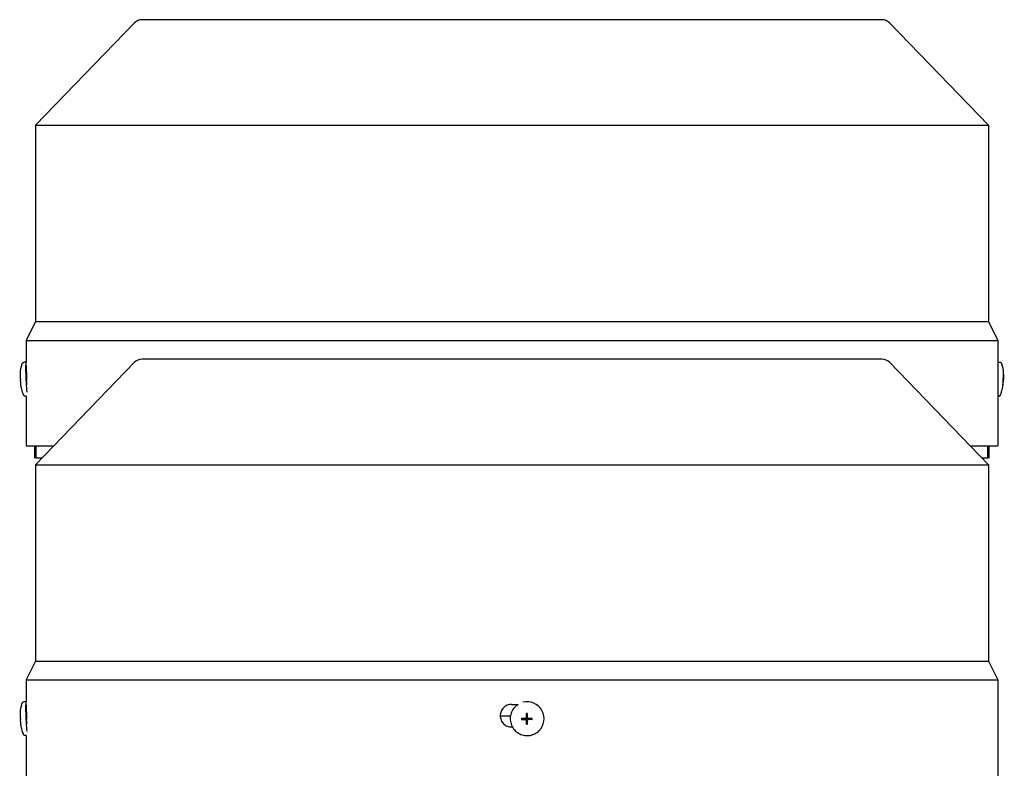
# Model space of a CAD drawing. Units: millimetres. Extents: x 777 to 10450, y 97 to 13620.
# Drawn here: x 2795 to 3012, y 11189 to 11354 of the extents above; entities that cross this region are included whole.
import ezdxf

# ---------------------------------------------------------------- set-up
doc = ezdxf.new("R2010")
doc.units = ezdxf.units.MM
doc.header["$LTSCALE"] = 50
doc.layers.add('Visible Edges(Hillmar_metric)', color=7, linetype='Continuous', lineweight=25)

msp = doc.modelspace()

# ---------------------------------------------------------------- linework, layer by layer
at = {"layer": 'Visible Edges(Hillmar_metric)'}
for p, q in [((2985.3997, 11353.9112), (2822.0664, 11353.9112)), ((2820.2676, 11353.1474), (2798.4831, 11330.5778)), ((2987.1985, 11353.1474), (3008.9831, 11330.5778)), ((2798.4831, 11330.5778), (3008.9831, 11330.5778)), ((2798.4831, 11330.5778), (2798.4831, 11287.2445)), ((3008.9831, 11330.5778), (3008.9831, 11287.2445)), ((2798.4831, 11287.2445), (2796.3997, 11283.0778)), ((2798.4831, 11287.2445), (3008.9831, 11287.2445)), ((3008.9831, 11287.2445), (3011.0664, 11283.0778)), ((2796.3997, 11283.0778), (3011.0664, 11283.0778)), ((2796.3997, 11283.0778), (2796.3997, 11278.2201)), ((3011.0664, 11283.0778), (3011.0664, 11277.6612)), ((2796.38, 11278.2429), (2795.946, 11278.2242)), ((2796.434, 11277.6612), (2796.4484, 11277.6612)), ((2820.2676, 11278.1474), (2798.4831, 11255.5778)), ((2985.3997, 11278.9112), (2822.0664, 11278.9112)), ((2987.1985, 11278.1474), (3008.9831, 11255.5778)), ((3011.0664, 11277.6612), (3011.0664, 11277.6612)), ((3011.0861, 11278.2429), (3011.5201, 11278.2242)), ((2796.5296, 11276.595), (2796.4509, 11276.5916)), ((3012.2698, 11275.6173), (3012.2807, 11275.6257)), ((3012.1698, 11273.2918), (3012.18, 11273.2824)), ((3012.1778, 11274.5801), (3012.2823, 11274.5754)), ((3012.1779, 11274.5821), (3012.237, 11274.5795)), ((3012.2267, 11274.3288), (3012.2559, 11274.3276)), ((3011.0664, 11272.6612), (3011.0664, 11272.6612)), ((3011.0664, 11272.6612), (3011.0664, 11259.7445)), ((2796.452, 11270.7669), (2796.2664, 11270.759)), ((2796.3997, 11270.7647), (2796.3997, 11259.7445)), ((3011.0664, 11270.7647), (3011.1997, 11270.759)), ((2796.3997, 11259.7445), (2802.5048, 11259.7445)), ((2798.3164, 11257.1404), (2798.3164, 11259.7445)), ((2798.6463, 11257.1404), (2798.6463, 11259.7445)), ((3004.9613, 11259.7445), (3011.0664, 11259.7445)), ((3008.8198, 11257.1404), (3008.8198, 11259.7445)), ((3009.1497, 11257.1404), (3009.1497, 11259.7445)), ((2798.6463, 11257.1404), (2798.3164, 11257.1404)), ((2798.6463, 11257.1404), (2799.9912, 11257.1404)), ((3007.4749, 11257.1404), (3008.8198, 11257.1404)), ((3009.1497, 11257.1404), (3008.8198, 11257.1404)), ((2798.4831, 11255.5778), (3008.9831, 11255.5778)), ((2798.4831, 11255.5778), (2798.4831, 11212.2445)), ((3008.9831, 11255.5778), (3008.9831, 11212.2445)), ((2798.4831, 11212.2445), (2796.3997, 11208.0778)), ((2798.4831, 11212.2445), (3008.9831, 11212.2445)), ((3008.9831, 11212.2445), (3011.0664, 11208.0778)), ((2796.3997, 11208.0778), (3011.0664, 11208.0778)), ((2796.3997, 11208.0778), (2796.3997, 11203.2201)), ((3011.0664, 11208.0778), (3011.0664, 11202.6612)), ((2796.38, 11203.2429), (2795.946, 11203.2242)), ((2796.434, 11202.6612), (2796.4484, 11202.6612)), ((2796.5296, 11201.595), (2796.4509, 11201.5916)), ((2903.6319, 11202.6612), (2905.0884, 11202.6612)), ((2904.5059, 11202.2053), (2904.4865, 11202.1867)), ((3011.0664, 11202.6612), (3011.0664, 11202.6612)), ((2903.3833, 11200.057), (2901.1333, 11200.057)), ((2906.7195, 11199.3719), (2905.8636, 11199.3335)), ((2906.7193, 11199.5666), (2906.7191, 11199.4271)), ((2906.7191, 11199.4271), (2906.7196, 11199.4283)), ((2906.7198, 11199.5654), (2906.7193, 11199.5666)), ((2906.7196, 11199.4283), (2906.7195, 11199.3719)), ((2906.7347, 11199.3719), (2906.7195, 11199.3719)), ((2906.7198, 11199.5803), (2906.7198, 11199.5654)), ((2906.745, 11199.3718), (2906.7347, 11199.3719)), ((2906.8899, 11199.6795), (2906.8462, 11199.6375)), ((2906.9538, 11199.8546), (2906.9121, 11200.6266)), ((2907.0101, 11199.8544), (2906.9538, 11199.8546)), ((2906.9538, 11199.8394), (2906.9538, 11199.8546)), ((2906.9538, 11199.8291), (2906.9538, 11199.8394)), ((2907.0089, 11199.8548), (2907.0101, 11199.8544)), ((2907.1484, 11199.8544), (2907.0089, 11199.8548)), ((2907.1473, 11199.8539), (2907.1484, 11199.8544)), ((2907.1598, 11199.8539), (2907.1473, 11199.8539)), ((2907.2664, 11199.3118), (2907.2227, 11199.2698)), ((2907.411, 11199.3696), (2907.4213, 11199.3696)), ((2907.4213, 11199.3696), (2907.4365, 11199.3695)), ((2907.4365, 11199.3695), (2907.4366, 11199.4259)), ((2907.4365, 11199.3695), (2908.2068, 11199.3257)), ((2907.4366, 11199.4259), (2907.437, 11199.4247)), ((2907.4368, 11199.563), (2907.4368, 11199.577)), ((2907.4372, 11199.5642), (2907.4368, 11199.563)), ((2907.437, 11199.4247), (2907.4372, 11199.5642)), ((2903.8239, 11197.6612), (2903.6319, 11197.6612)), ((2906.9528, 11199.1375), (2906.9088, 11198.2832)), ((2906.9528, 11199.163), (2906.9528, 11199.1527)), ((2906.9528, 11199.1527), (2906.9528, 11199.1375)), ((2906.9528, 11199.1375), (2907.0091, 11199.1373)), ((2907.0091, 11199.1373), (2907.0079, 11199.1369)), ((2907.0079, 11199.1369), (2907.1474, 11199.1364)), ((2907.1474, 11199.1364), (2907.1462, 11199.1369)), ((2907.1462, 11199.1369), (2907.1595, 11199.1368)), ((3011.0664, 11197.6612), (3011.0664, 11197.6612)), ((3011.0664, 11197.6612), (3011.0664, 11184.7445)), ((2796.452, 11195.7669), (2796.2664, 11195.759)), ((2796.3997, 11195.7647), (2796.3997, 11184.7445)), ((2909.6809, 11196.8152), (2909.6614, 11196.7965))]:
    msp.add_line(p, q, dxfattribs=at)
for centre, start, end in [((2822.0664, 11351.4112), 90, 136.013917), ((2985.3997, 11351.4112), 43.986083, 90), ((2822.0664, 11276.4112), 90, 136.013917), ((2985.3997, 11276.4112), 43.986083, 90)]:
    msp.add_arc(centre, 2.5, start, end, dxfattribs=at)
for centre, major_axis, ratio, start_param, end_param in [((2796.5402, 11274.5102), (-0.1602, 3.7326), 0.04462314, 6.02898323, 8.72263006), ((3010.9259, 11274.5102), (0.1602, 3.7326), 0.04462314, 0, 0.11249406), ((2796.5402, 11274.5102), (-0.0893, 2.0814), 0.04462314, 0, 2.20294989), ((3002.6601, 11267.9487), (9.6294, 7.6719), 0.03162436, 0.0340916, 0.04386354), ((3002.1729, 11267.9852), (10.1162, 7.6355), 0.02984209, 0.02413762, 0.0339095), ((2805.5194, 11274.9061), (0.5373, -13.0613), 0.79103491, 4.70516236, 4.72428696), ((3002.5948, 11274.8574), (0.5816, 13.0594), 0.73334085, 4.70492844, 4.72405304), ((3003.253, 11281.7403), (-8.9366, 8.4539), 0.02936973, 3.09571785, 3.10548979), ((3002.7659, 11281.7768), (-9.4233, 8.4906), 0.02762534, 3.10589792, 3.11566986), ((3001.9468, 11274.9061), (-0.5373, -13.0613), 0.79103491, 1.55895273, 1.57802295), ((2796.5402, 11199.5102), (-0.1602, 3.7326), 0.04462314, 6.02898323, 8.72263006), ((2907.0934, 11199.5102), (2.5875, -2.6951), 0.99808486, 0, 2.62980683), ((2796.5402, 11199.5102), (-0.0893, 2.0814), 0.04462314, 0, 2.20294989), ((2907.0934, 11199.5102), (-2.5875, 2.6951), 0.99808486, 6.08491675, 6.28318531), ((2805.5194, 11199.9061), (0.5373, -13.0613), 0.79103491, 4.70516236, 4.72428696), ((2914.7507, 11199.8574), (0.5387, 13.0613), 0.67918805, 1.61978239, 1.63890699), ((2907.0782, 11199.4956), (0.0674, -0.3589), 0.9992293, 4.71238898, 4.87225685), ((2907.0782, 11199.4956), (-0.3551, 0.085), 0.999206, 0, 0.04262278), ((2906.7348, 11199.1914), (-0.1897, -0.0698), 0.87947034, 4.29036656, 4.34682667), ((2906.7447, 11199.1637), (0.0007, 0.2081), 0.99993108, 4.71238898, 6.28318531), ((2906.7454, 11199.1644), (0.208, -0.0073), 0.99994048, 1.55207664, 1.57079633), ((2907.0789, 11199.4963), (-0.1243, 0.3227), 0.99865667, 1.56991557, 1.57079633), ((2906.7456, 11199.8298), (0.1443, -0.1503), 0.99808486, 0, 0.8033781), ((2912.9152, 11192.9487), (-13.9586, 4.1618), 0.4622347, 5.27967911, 5.28945105), ((2907.0782, 11199.4956), (-0.0681, 0.3588), 0.9992293, 0, 0.15986787), ((2906.7732, 11199.8343), (-0.0992, 0.162), 0.93460646, 4.1099654, 4.16642552), ((2906.7464, 11199.8304), (0.208, -0.0079), 0.99993713, 6.26534127, 6.28318531), ((2907.0789, 11199.4963), (-0.1247, 0.3226), 0.99865667, 6.28230455, 6.28318531), ((2901.9861, 11192.9852), (-13.6474, -3.6734), 0.49098453, 4.19554061, 4.2053125), ((2907.0782, 11199.4956), (-0.3559, 0.0816), 0.9992328, 4.71238898, 4.74735274), ((2907.4107, 11199.1615), (0.0003, 0.2081), 0.99993108, 0, 0.76741823), ((2907.0789, 11199.4963), (0.3221, -0.126), 0.99876079, 6.28230455, 6.28318531), ((2907.4114, 11199.1622), (-0.0106, 0.2079), 0.99973175, 6.26504097, 6.28318531), ((2907.4153, 11199.1891), (-0.1614, 0.0996), 0.93639781, 5.2575399, 5.31400002), ((2907.0782, 11199.4956), (0.3428, -0.1259), 0.99882275, 0, 0.15986787), ((2907.0782, 11199.4956), (-0.0674, 0.3589), 0.9992293, 4.71238898, 4.7517028), ((2900.21, 11199.9061), (0.4153, -13.0658), 0.61125403, 1.50694151, 1.52606611), ((2912.935, 11206.7403), (-13.8954, -4.7575), 0.5032668, 0.95856921, 0.96834115), ((2907.0782, 11199.4956), (0.343, -0.1254), 0.99882275, 4.71238898, 4.87225685), ((2906.7722, 11199.1538), (0.0718, 0.1888), 0.88013425, 5.08355195, 5.14001207), ((2907.0789, 11199.4963), (-0.3223, 0.1255), 0.99876079, 1.56991557, 1.57079633), ((2906.7454, 11199.1644), (0.0102, -0.2079), 0.99973175, 1.55239946, 1.57079633), ((2902.0059, 11206.7768), (-13.55, 4.4621), 0.53344761, 2.11880789, 2.12857983), ((2907.0782, 11199.4956), (0.0681, -0.3588), 0.9992293, 0, 0.03772588)]:
    msp.add_ellipse(centre, major_axis=major_axis, ratio=ratio, start_param=start_param, end_param=end_param, dxfattribs=at)
msp.add_ellipse((2907.0883, 11199.5054), major_axis=(-0.0001, -0.0796), ratio=0.99993108, dxfattribs=at)
for points, knots in [([(2795.1803, 11274.5757), (2795.1773, 11274.657), (2795.1748, 11274.7386), (2795.1707, 11274.9057), (2795.1692, 11274.9908), (2795.1676, 11275.1746), (2795.1674, 11275.2719), (2795.1712, 11275.5153), (2795.173, 11275.6499), (2795.2061, 11276.156), (2795.003, 11276.0833), (2795.547, 11277.8996)], [4.84676913, 4.84676913, 4.84676913, 4.84676913, 5.10875231, 5.10875231, 5.37073548, 5.37073548, 5.63271866, 5.63271866, 5.89470183, 5.89470183, 6.15668501, 6.15668501, 6.15668501, 6.15668501]), ([(2795.547, 11277.8996), (2795.5506, 11277.9116), (2795.5549, 11277.9246), (2795.5663, 11277.9543), (2795.5734, 11277.9711), (2795.5944, 11278.0113), (2795.6082, 11278.0349), (2795.6536, 11278.0917), (2795.6856, 11278.1261), (2795.776, 11278.1832), (2795.8265, 11278.2059), (2795.9042, 11278.2209), (2795.9251, 11278.2233), (2795.946, 11278.2242)], [6.15668501, 6.15668501, 6.15668501, 6.15668501, 6.182271135, 6.182271135, 6.207857259, 6.207857259, 6.233443384, 6.233443384, 6.259029509, 6.259029509, 6.277990328, 6.277990328, 6.284615634, 6.284615634, 6.284615634, 6.284615634]), ([(2796.5311, 11273.7713), (2796.5356, 11273.9065), (2796.5396, 11274.0522), (2796.5494, 11274.5124), (2796.5528, 11274.8473), (2796.5528, 11275.4751), (2796.5494, 11275.81), (2796.5362, 11276.4259), (2796.5265, 11276.707), (2796.5059, 11277.1509), (2796.4935, 11277.3433), (2796.4695, 11277.5984), (2796.4579, 11277.6612), (2796.4484, 11277.6612)], [0.735251288, 0.735251288, 0.735251288, 0.735251288, 0.791126417, 0.791126417, 0.904137679, 0.904137679, 1.01715786, 1.01715786, 1.130178041, 1.130178041, 1.243209738, 1.243209738, 1.356241435, 1.356241435, 1.356241435, 1.356241435]), ([(3011.0664, 11277.6612), (3011.0661, 11277.6612), (3011.0642, 11277.5984), (3011.0582, 11277.3433), (3011.054, 11277.1509), (3011.0463, 11276.707), (3011.0422, 11276.4259), (3011.0364, 11275.81), (3011.0349, 11275.4751), (3011.0349, 11275.1612), (3011.0349, 11274.8473), (3011.0364, 11274.5124), (3011.0422, 11273.8965), (3011.0463, 11273.6154), (3011.054, 11273.1715), (3011.0581, 11272.9791), (3011.0642, 11272.7239), (3011.0661, 11272.6612), (3011.0664, 11272.6612)], [1.356171603, 1.356171603, 1.356171603, 1.356171603, 1.4692033, 1.4692033, 1.582234997, 1.582234997, 1.695255178, 1.695255178, 1.808275359, 1.808275359, 1.808275359, 1.921286621, 1.921286621, 2.034297884, 2.034297884, 2.147338499, 2.147338499, 2.260379114, 2.260379114, 2.260379114, 2.260379114]), ([(3011.9191, 11277.8996), (3011.9155, 11277.9116), (3011.9113, 11277.9246), (3011.8998, 11277.9543), (3011.8928, 11277.9711), (3011.8717, 11278.0113), (3011.8579, 11278.0349), (3011.8126, 11278.0917), (3011.7805, 11278.1261), (3011.6901, 11278.1832), (3011.6397, 11278.2059), (3011.5619, 11278.2209), (3011.5411, 11278.2233), (3011.5201, 11278.2242)], [6.15668501, 6.15668501, 6.15668501, 6.15668501, 6.182271135, 6.182271135, 6.207857259, 6.207857259, 6.233443384, 6.233443384, 6.259029509, 6.259029509, 6.277990328, 6.277990328, 6.284615634, 6.284615634, 6.284615634, 6.284615634]), ([(3012.2858, 11274.5757), (3012.2888, 11274.657), (3012.2914, 11274.7386), (3012.2954, 11274.9057), (3012.297, 11274.9908), (3012.2985, 11275.1746), (3012.2987, 11275.2719), (3012.2949, 11275.5153), (3012.2932, 11275.6499), (3012.2601, 11276.156), (3012.4631, 11276.0833), (3011.9191, 11277.8996)], [4.84676913, 4.84676913, 4.84676913, 4.84676913, 5.10875231, 5.10875231, 5.37073548, 5.37073548, 5.63271866, 5.63271866, 5.89470183, 5.89470183, 6.15668501, 6.15668501, 6.15668501, 6.15668501]), ([(3012.2696, 11275.6266), (3012.2761, 11275.4034), (3012.2741, 11275.1845), (3012.2625, 11274.9155), (3012.2589, 11274.8476), (3012.2552, 11274.787)], [3.1287339365, 3.1287339365, 3.1287339365, 3.1287339365, 3.2047771538, 3.2047771538, 3.2256572214, 3.2256572214, 3.2256572214, 3.2256572214]), ([(3012.2663, 11274.7862), (3012.2701, 11274.8468), (3012.2736, 11274.9147), (3012.2852, 11275.1837), (3012.2873, 11275.4026), (3012.2807, 11275.6257)], [3.3009406162, 3.3009406162, 3.3009406162, 3.3009406162, 3.3218206838, 3.3218206838, 3.3978639011, 3.3978639011, 3.3978639011, 3.3978639011]), ([(2795.8411, 11271.0482), (2795.4959, 11271.9205), (2795.4674, 11272.21), (2795.3024, 11272.9812), (2795.2931, 11273.1406), (2795.254, 11273.4625), (2795.2436, 11273.5734), (2795.2257, 11273.7769), (2795.2189, 11273.8661), (2795.207, 11274.0384), (2795.202, 11274.121), (2795.1952, 11274.244), (2795.1931, 11274.285), (2795.1911, 11274.3259)], [3.2709536, 3.2709536, 3.2709536, 3.2709536, 3.4005699, 3.4005699, 3.66198536, 3.66198536, 3.92340082, 3.92340082, 4.18481629, 4.18481629, 4.44623175, 4.44623175, 4.57803092, 4.57803092, 4.57803092, 4.57803092]), ([(3011.625, 11271.0482), (3011.9702, 11271.9205), (3011.9988, 11272.21), (3012.1637, 11272.9812), (3012.173, 11273.1406), (3012.2121, 11273.4625), (3012.2225, 11273.5734), (3012.2404, 11273.7769), (3012.2472, 11273.8661), (3012.2591, 11274.0384), (3012.2642, 11274.121), (3012.2709, 11274.244), (3012.2731, 11274.285), (3012.2751, 11274.3259)], [3.2709536, 3.2709536, 3.2709536, 3.2709536, 3.4005699, 3.4005699, 3.66198536, 3.66198536, 3.92340082, 3.92340082, 4.18481629, 4.18481629, 4.44623175, 4.44623175, 4.57803092, 4.57803092, 4.57803092, 4.57803092]), ([(3012.1672, 11274.3335), (3012.1932, 11274.3321), (3012.2103, 11274.331), (3012.2223, 11274.3301), (3012.2247, 11274.3299), (3012.2262, 11274.3298)], [3.1287339365, 3.1287339365, 3.1287339365, 3.1287339365, 3.2047771538, 3.2047771538, 3.2256572214, 3.2256572214, 3.2256572214, 3.2256572214]), ([(3012.1688, 11273.2832), (3012.1945, 11273.505), (3012.2113, 11273.7233), (3012.2228, 11273.9923), (3012.2251, 11274.0602), (3012.2265, 11274.1209)], [3.1287339365, 3.1287339365, 3.1287339365, 3.1287339365, 3.2047771538, 3.2047771538, 3.2256572214, 3.2256572214, 3.2256572214, 3.2256572214]), ([(3012.1779, 11274.5833), (3012.204, 11274.5818), (3012.221, 11274.5808), (3012.233, 11274.5799), (3012.2354, 11274.5797), (3012.237, 11274.5795)], [3.1287339365, 3.1287339365, 3.1287339365, 3.1287339365, 3.2047771538, 3.2047771538, 3.2256572214, 3.2256572214, 3.2256572214, 3.2256572214]), ([(3012.18, 11273.2824), (3012.2057, 11273.5042), (3012.2224, 11273.7224), (3012.234, 11273.9914), (3012.2362, 11274.0594), (3012.2377, 11274.1201)], [3.1287339365, 3.1287339365, 3.1287339365, 3.1287339365, 3.2047771538, 3.2047771538, 3.2256572214, 3.2256572214, 3.2256572214, 3.2256572214]), ([(3012.2265, 11274.1209), (3012.2266, 11274.1234), (3012.2267, 11274.1259), (3012.2271, 11274.1467), (3012.2274, 11274.1648), (3012.2277, 11274.2024), (3012.2278, 11274.2214), (3012.2278, 11274.26), (3012.2278, 11274.2784), (3012.2277, 11274.3052), (3012.2276, 11274.3146), (3012.2271, 11274.3267), (3012.2267, 11274.3297), (3012.2262, 11274.3298)], [0.05905531, 0.05905531, 0.05905531, 0.05905531, 0.059951624, 0.059951624, 0.0665396624, 0.0665396624, 0.0740900449, 0.0740900449, 0.0833468719, 0.0833468719, 0.0911075554, 0.0911075554, 0.0984168726, 0.0984168726, 0.0984168726, 0.0984168726]), ([(3012.237, 11274.5795), (3012.237, 11274.5795), (3012.2371, 11274.5796), (3012.2376, 11274.5803), (3012.2382, 11274.5833), (3012.2396, 11274.5947), (3012.2405, 11274.6039), (3012.2429, 11274.6301), (3012.2445, 11274.6483), (3012.2478, 11274.6872), (3012.2494, 11274.7067), (3012.2525, 11274.7466), (3012.2539, 11274.7668), (3012.2552, 11274.787)], [0.05905531, 0.05905531, 0.05905531, 0.05905531, 0.059951624, 0.059951624, 0.0665396624, 0.0665396624, 0.0740900449, 0.0740900449, 0.0833468719, 0.0833468719, 0.0911075554, 0.0911075554, 0.0984168726, 0.0984168726, 0.0984168726, 0.0984168726]), ([(3012.2559, 11274.3276), (3012.2557, 11274.3276), (3012.2556, 11274.3275), (3012.2542, 11274.3269), (3012.2529, 11274.3239), (3012.25, 11274.3125), (3012.2484, 11274.3034), (3012.2451, 11274.2772), (3012.2435, 11274.259), (3012.2411, 11274.2201), (3012.2402, 11274.2006), (3012.2387, 11274.1605), (3012.2382, 11274.1404), (3012.2377, 11274.1201)], [0.0590911064, 0.0590911064, 0.0590911064, 0.0590911064, 0.059951624, 0.059951624, 0.0665396624, 0.0665396624, 0.0740900449, 0.0740900449, 0.0833468719, 0.0833468719, 0.0911075554, 0.0911075554, 0.0984168726, 0.0984168726, 0.0984168726, 0.0984168726]), ([(3012.2751, 11274.3259), (3012.2751, 11274.3261), (3012.2719, 11274.3264), (3012.2634, 11274.327), (3012.2597, 11274.3273), (3012.2559, 11274.3276)], [3.1571733143, 3.1571733143, 3.1571733143, 3.1571733143, 3.2047771538, 3.2047771538, 3.2256572214, 3.2256572214, 3.2256572214, 3.2256572214]), ([(3012.2663, 11274.7862), (3012.2662, 11274.7837), (3012.266, 11274.7812), (3012.2647, 11274.7605), (3012.2637, 11274.7424), (3012.2619, 11274.7049), (3012.2611, 11274.6859), (3012.2602, 11274.6473), (3012.2602, 11274.6289), (3012.2613, 11274.6021), (3012.2621, 11274.5926), (3012.2642, 11274.5804), (3012.2653, 11274.5774), (3012.2666, 11274.5773)], [0.05905531, 0.05905531, 0.05905531, 0.05905531, 0.059951624, 0.059951624, 0.0665396624, 0.0665396624, 0.0740900449, 0.0740900449, 0.0833468719, 0.0833468719, 0.0911075554, 0.0911075554, 0.0984168726, 0.0984168726, 0.0984168726, 0.0984168726]), ([(3012.2823, 11274.5754), (3012.2886, 11274.5755), (3012.2862, 11274.5759), (3012.2742, 11274.5768), (3012.2705, 11274.5771), (3012.2666, 11274.5773)], [3.1287339365, 3.1287339365, 3.1287339365, 3.1287339365, 3.2047771538, 3.2047771538, 3.2256572214, 3.2256572214, 3.2256572214, 3.2256572214]), ([(2796.2664, 11270.759), (2796.2187, 11270.7569), (2796.1709, 11270.7635), (2796.0842, 11270.7888), (2796.0467, 11270.8079), (2795.9804, 11270.851), (2795.955, 11270.8748), (2795.9113, 11270.9218), (2795.896, 11270.9437), (2795.8723, 11270.9815), (2795.864, 11270.9973), (2795.8506, 11271.0251), (2795.8455, 11271.0371), (2795.8411, 11271.0482)], [3.14302298, 3.14302298, 3.14302298, 3.14302298, 3.158149826, 3.158149826, 3.174762045, 3.174762045, 3.195293402, 3.195293402, 3.220879527, 3.220879527, 3.246465651, 3.246465651, 3.270953605, 3.270953605, 3.270953605, 3.270953605]), ([(3011.1997, 11270.759), (3011.2475, 11270.7569), (3011.2952, 11270.7635), (3011.3819, 11270.7888), (3011.4194, 11270.8079), (3011.4858, 11270.851), (3011.5112, 11270.8748), (3011.5548, 11270.9218), (3011.5701, 11270.9437), (3011.5939, 11270.9815), (3011.6022, 11270.9973), (3011.6155, 11271.0251), (3011.6206, 11271.0371), (3011.625, 11271.0482)], [3.14302298, 3.14302298, 3.14302298, 3.14302298, 3.158149826, 3.158149826, 3.174762045, 3.174762045, 3.195293402, 3.195293402, 3.220879527, 3.220879527, 3.246465651, 3.246465651, 3.270953605, 3.270953605, 3.270953605, 3.270953605]), ([(2795.1803, 11199.5757), (2795.1773, 11199.657), (2795.1748, 11199.7386), (2795.1707, 11199.9057), (2795.1692, 11199.9908), (2795.1676, 11200.1746), (2795.1674, 11200.2719), (2795.1712, 11200.5153), (2795.173, 11200.6499), (2795.2061, 11201.156), (2795.003, 11201.0833), (2795.547, 11202.8996)], [4.84676913, 4.84676913, 4.84676913, 4.84676913, 5.10875231, 5.10875231, 5.37073548, 5.37073548, 5.63271866, 5.63271866, 5.89470183, 5.89470183, 6.15668501, 6.15668501, 6.15668501, 6.15668501]), ([(2795.547, 11202.8996), (2795.5506, 11202.9116), (2795.5549, 11202.9246), (2795.5663, 11202.9543), (2795.5734, 11202.9711), (2795.5944, 11203.0113), (2795.6082, 11203.0349), (2795.6536, 11203.0917), (2795.6856, 11203.1261), (2795.776, 11203.1832), (2795.8265, 11203.2059), (2795.9042, 11203.2209), (2795.9251, 11203.2233), (2795.946, 11203.2242)], [6.15668501, 6.15668501, 6.15668501, 6.15668501, 6.182271135, 6.182271135, 6.207857259, 6.207857259, 6.233443384, 6.233443384, 6.259029509, 6.259029509, 6.277990328, 6.277990328, 6.284615634, 6.284615634, 6.284615634, 6.284615634]), ([(2796.5528, 11200.1612), (2796.5528, 11200.4751), (2796.5494, 11200.81), (2796.5362, 11201.4259), (2796.5265, 11201.707), (2796.5059, 11202.1509), (2796.4935, 11202.3433), (2796.4695, 11202.5984), (2796.4579, 11202.6612), (2796.4484, 11202.6612)], [-0.90413768, -0.90413768, -0.90413768, -0.90413768, -0.791117499, -0.791117499, -0.678097318, -0.678097318, -0.565065621, -0.565065621, -0.452033924, -0.452033924, -0.452033924, -0.452033924]), ([(2903.6319, 11202.6612), (2903.3179, 11202.6612), (2902.983, 11202.5984), (2902.3669, 11202.3433), (2902.0857, 11202.1509), (2901.6417, 11201.707), (2901.4492, 11201.4259), (2901.1939, 11200.81), (2901.1312, 11200.4751), (2901.1312, 11200.1612), (2901.1312, 11199.8473), (2901.1939, 11199.5124), (2901.4492, 11198.8965), (2901.6416, 11198.6154), (2902.0856, 11198.1715), (2902.3668, 11197.9791), (2902.983, 11197.7239), (2903.3179, 11197.6612), (2903.6319, 11197.6612)], [1.356171603, 1.356171603, 1.356171603, 1.356171603, 1.4692033, 1.4692033, 1.582234997, 1.582234997, 1.695255178, 1.695255178, 1.808275359, 1.808275359, 1.808275359, 1.921286621, 1.921286621, 2.034297884, 2.034297884, 2.147338499, 2.147338499, 2.260379114, 2.260379114, 2.260379114, 2.260379114]), ([(2904.4865, 11202.1867), (2904.1996, 11201.9112), (2903.9573, 11201.5894), (2903.5861, 11200.8856), (2903.4574, 11200.5038), (2903.3265, 11199.7185), (2903.3245, 11199.3153), (2903.4474, 11198.5283), (2903.5723, 11198.1447), (2903.9364, 11197.4358), (2904.1756, 11197.1107), (2904.7442, 11196.5519), (2905.0734, 11196.3183), (2905.7886, 11195.9665), (2906.1744, 11195.8483), (2906.9635, 11195.7392), (2907.3667, 11195.7483), (2908.1496, 11195.893), (2908.5291, 11196.0284), (2909.1626, 11196.377), (2909.4269, 11196.5713), (2909.6614, 11196.7965)], [0.76741823, 0.76741823, 0.76741823, 0.76741823, 1.08728884, 1.08728884, 1.4071852, 1.4071852, 1.72714841, 1.72714841, 2.04719278, 2.04719278, 2.36730053, 2.36730053, 2.68742914, 2.68742914, 3.00752798, 3.00752798, 3.32755799, 3.32755799, 3.64750702, 3.64750702, 3.90901088, 3.90901088, 3.90901088, 3.90901088]), ([(3011.0664, 11202.6612), (3011.0661, 11202.6612), (3011.0642, 11202.5984), (3011.0582, 11202.3433), (3011.054, 11202.1509), (3011.0463, 11201.707), (3011.0422, 11201.4259), (3011.0364, 11200.81), (3011.0349, 11200.4751), (3011.0349, 11200.1612), (3011.0349, 11199.8473), (3011.0364, 11199.5124), (3011.0422, 11198.8965), (3011.0463, 11198.6154), (3011.054, 11198.1715), (3011.0581, 11197.9791), (3011.0642, 11197.7239), (3011.0661, 11197.6612), (3011.0664, 11197.6612)], [1.356171603, 1.356171603, 1.356171603, 1.356171603, 1.4692033, 1.4692033, 1.582234997, 1.582234997, 1.695255178, 1.695255178, 1.808275359, 1.808275359, 1.808275359, 1.921286621, 1.921286621, 2.034297884, 2.034297884, 2.147338499, 2.147338499, 2.260379114, 2.260379114, 2.260379114, 2.260379114]), ([(2795.8411, 11196.0482), (2795.4959, 11196.9205), (2795.4674, 11197.21), (2795.3024, 11197.9812), (2795.2931, 11198.1406), (2795.254, 11198.4625), (2795.2436, 11198.5734), (2795.2257, 11198.7769), (2795.2189, 11198.8661), (2795.207, 11199.0384), (2795.202, 11199.121), (2795.1952, 11199.244), (2795.1931, 11199.285), (2795.1911, 11199.3259)], [3.2709536, 3.2709536, 3.2709536, 3.2709536, 3.4005699, 3.4005699, 3.66198536, 3.66198536, 3.92340082, 3.92340082, 4.18481629, 4.18481629, 4.44623175, 4.44623175, 4.57803092, 4.57803092, 4.57803092, 4.57803092]), ([(2796.5311, 11198.7709), (2796.5311, 11198.7713), (2796.5311, 11198.7716), (2796.5311, 11198.772), (2796.5357, 11198.9087), (2796.5396, 11199.0543), (2796.5428, 11199.2048), (2796.546, 11199.3553), (2796.5486, 11199.5129), (2796.5503, 11199.6743), (2796.552, 11199.8358), (2796.5528, 11199.998), (2796.5528, 11200.1612)], [0.00293073374, 0.00293073374, 0.00293073374, 0.00293073374, 0.0029322173, 0.0029322173, 0.0029322173, 0.00351866076, 0.00351866076, 0.00351866076, 0.00410510422, 0.00410510422, 0.00410510422, 0.00469154768, 0.00469154768, 0.00469154768, 0.00469154768]), ([(2905.8636, 11199.3335), (2906.0853, 11199.3321), (2906.3035, 11199.331), (2906.5725, 11199.3301), (2906.6405, 11199.3299), (2906.7012, 11199.3298)], [3.1287339365, 3.1287339365, 3.1287339365, 3.1287339365, 3.2047771538, 3.2047771538, 3.2256572214, 3.2256572214, 3.2256572214, 3.2256572214]), ([(2905.8639, 11199.5833), (2906.0856, 11199.5818), (2906.3039, 11199.5808), (2906.5729, 11199.5799), (2906.6408, 11199.5797), (2906.7015, 11199.5795)], [3.1287339365, 3.1287339365, 3.1287339365, 3.1287339365, 3.2047771538, 3.2047771538, 3.2256572214, 3.2256572214, 3.2256572214, 3.2256572214]), ([(2906.909, 11199.1209), (2906.909, 11199.1234), (2906.909, 11199.1259), (2906.9083, 11199.1467), (2906.9053, 11199.1648), (2906.8938, 11199.2024), (2906.8847, 11199.2214), (2906.8584, 11199.26), (2906.8401, 11199.2784), (2906.8012, 11199.3052), (2906.7817, 11199.3146), (2906.7416, 11199.3267), (2906.7214, 11199.3297), (2906.7012, 11199.3298)], [0.05905531, 0.05905531, 0.05905531, 0.05905531, 0.059951624, 0.059951624, 0.0665396624, 0.0665396624, 0.0740900449, 0.0740900449, 0.0833468719, 0.0833468719, 0.0911075554, 0.0911075554, 0.0984168726, 0.0984168726, 0.0984168726, 0.0984168726]), ([(2906.7015, 11199.5795), (2906.704, 11199.5795), (2906.7065, 11199.5796), (2906.7273, 11199.5803), (2906.7454, 11199.5833), (2906.7829, 11199.5947), (2906.8019, 11199.6039), (2906.8405, 11199.6301), (2906.8588, 11199.6483), (2906.8856, 11199.6872), (2906.8949, 11199.7067), (2906.907, 11199.7466), (2906.9099, 11199.7668), (2906.91, 11199.787)], [0.05905531, 0.05905531, 0.05905531, 0.05905531, 0.059951624, 0.059951624, 0.0665396624, 0.0665396624, 0.0740900449, 0.0740900449, 0.0833468719, 0.0833468719, 0.0911075554, 0.0911075554, 0.0984168726, 0.0984168726, 0.0984168726, 0.0984168726]), ([(2906.9121, 11200.6266), (2906.9111, 11200.4034), (2906.9104, 11200.1845), (2906.9101, 11199.9155), (2906.91, 11199.8476), (2906.91, 11199.787)], [3.1287339365, 3.1287339365, 3.1287339365, 3.1287339365, 3.2047771538, 3.2047771538, 3.2256572214, 3.2256572214, 3.2256572214, 3.2256572214]), ([(2907.3672, 11199.3276), (2907.3647, 11199.3276), (2907.3622, 11199.3275), (2907.3415, 11199.3269), (2907.3234, 11199.3239), (2907.2859, 11199.3125), (2907.267, 11199.3034), (2907.2285, 11199.2772), (2907.2101, 11199.259), (2907.1833, 11199.2201), (2907.1739, 11199.2006), (2907.1618, 11199.1605), (2907.1588, 11199.1404), (2907.1588, 11199.1201)], [0.05905531, 0.05905531, 0.05905531, 0.05905531, 0.059951624, 0.059951624, 0.0665396624, 0.0665396624, 0.0740900449, 0.0740900449, 0.0833468719, 0.0833468719, 0.0911075554, 0.0911075554, 0.0984168726, 0.0984168726, 0.0984168726, 0.0984168726]), ([(2907.1597, 11199.7862), (2907.1597, 11199.8468), (2907.1598, 11199.9147), (2907.1602, 11200.1837), (2907.1608, 11200.4026), (2907.1619, 11200.6257)], [3.3009406162, 3.3009406162, 3.3009406162, 3.3009406162, 3.3218206838, 3.3218206838, 3.3978639011, 3.3978639011, 3.3978639011, 3.3978639011]), ([(2907.1597, 11199.7862), (2907.1597, 11199.7837), (2907.1598, 11199.7812), (2907.1605, 11199.7605), (2907.1635, 11199.7424), (2907.1751, 11199.7049), (2907.1842, 11199.6859), (2907.2105, 11199.6473), (2907.2288, 11199.6289), (2907.2677, 11199.6021), (2907.2872, 11199.5926), (2907.3272, 11199.5804), (2907.3473, 11199.5774), (2907.3675, 11199.5773)], [0.05905531, 0.05905531, 0.05905531, 0.05905531, 0.059951624, 0.059951624, 0.0665396624, 0.0665396624, 0.0740900449, 0.0740900449, 0.0833468719, 0.0833468719, 0.0911075554, 0.0911075554, 0.0984168726, 0.0984168726, 0.0984168726, 0.0984168726]), ([(2908.2068, 11199.3257), (2907.9836, 11199.3257), (2907.7647, 11199.3261), (2907.4957, 11199.327), (2907.4278, 11199.3273), (2907.3672, 11199.3276)], [3.1287339365, 3.1287339365, 3.1287339365, 3.1287339365, 3.2047771538, 3.2047771538, 3.2256572214, 3.2256572214, 3.2256572214, 3.2256572214]), ([(2908.2071, 11199.5754), (2907.9839, 11199.5755), (2907.765, 11199.5759), (2907.4961, 11199.5768), (2907.4281, 11199.5771), (2907.3675, 11199.5773)], [3.1287339365, 3.1287339365, 3.1287339365, 3.1287339365, 3.2047771538, 3.2047771538, 3.2256572214, 3.2256572214, 3.2256572214, 3.2256572214]), ([(2906.9088, 11198.2832), (2906.9084, 11198.505), (2906.9084, 11198.7233), (2906.9087, 11198.9923), (2906.9089, 11199.0602), (2906.909, 11199.1209)], [3.1287339365, 3.1287339365, 3.1287339365, 3.1287339365, 3.2047771538, 3.2047771538, 3.2256572214, 3.2256572214, 3.2256572214, 3.2256572214]), ([(2907.1585, 11198.2824), (2907.1581, 11198.5042), (2907.1581, 11198.7224), (2907.1585, 11198.9914), (2907.1586, 11199.0594), (2907.1588, 11199.1201)], [3.1287339365, 3.1287339365, 3.1287339365, 3.1287339365, 3.2047771538, 3.2047771538, 3.2256572214, 3.2256572214, 3.2256572214, 3.2256572214]), ([(2796.2664, 11195.759), (2796.2187, 11195.7569), (2796.1709, 11195.7635), (2796.0842, 11195.7888), (2796.0467, 11195.8079), (2795.9804, 11195.851), (2795.955, 11195.8748), (2795.9113, 11195.9218), (2795.896, 11195.9437), (2795.8723, 11195.9815), (2795.864, 11195.9973), (2795.8506, 11196.0251), (2795.8455, 11196.0371), (2795.8411, 11196.0482)], [3.14302298, 3.14302298, 3.14302298, 3.14302298, 3.158149826, 3.158149826, 3.174762045, 3.174762045, 3.195293402, 3.195293402, 3.220879527, 3.220879527, 3.246465651, 3.246465651, 3.270953605, 3.270953605, 3.270953605, 3.270953605])]:
    msp.add_open_spline(points, degree=3, knots=knots, dxfattribs=at)
for points in [[(2795.1838, 11274.5754), (2795.1815, 11274.5755), (2795.1803, 11274.5755), (2795.1803, 11274.5757)], [(2795.1945, 11274.3257), (2795.1898, 11274.3257), (2795.1901, 11274.326), (2795.1945, 11274.3264)], [(2795.1838, 11199.5754), (2795.1815, 11199.5755), (2795.1803, 11199.5755), (2795.1803, 11199.5757)], [(2795.1945, 11199.3257), (2795.1898, 11199.3257), (2795.1901, 11199.326), (2795.1945, 11199.3264)]]:
    msp.add_open_spline(points, degree=3, dxfattribs=at)
for points, weights in [([(2906.7565, 11199.3725), (2906.751, 11199.3723), (2906.7453, 11199.3722)], [3.26947107726, 3.23548379964, 3.20109674401]), ([(2906.9545, 11199.819), (2906.9543, 11199.8241), (2906.9541, 11199.8294)], [3.26947107726, 3.23548379964, 3.20109674401]), ([(2907.4113, 11199.37), (2907.4061, 11199.3701), (2907.4009, 11199.3703)], [3.20109674401, 3.23548379964, 3.26947107726]), ([(2906.9532, 11199.1633), (2906.9534, 11199.169), (2906.9535, 11199.1744)], [3.20109674401, 3.23548379964, 3.26947107726])]:
    msp.add_rational_spline(points, weights, degree=2, dxfattribs=at)

doc.saveas('drawing.dxf')
